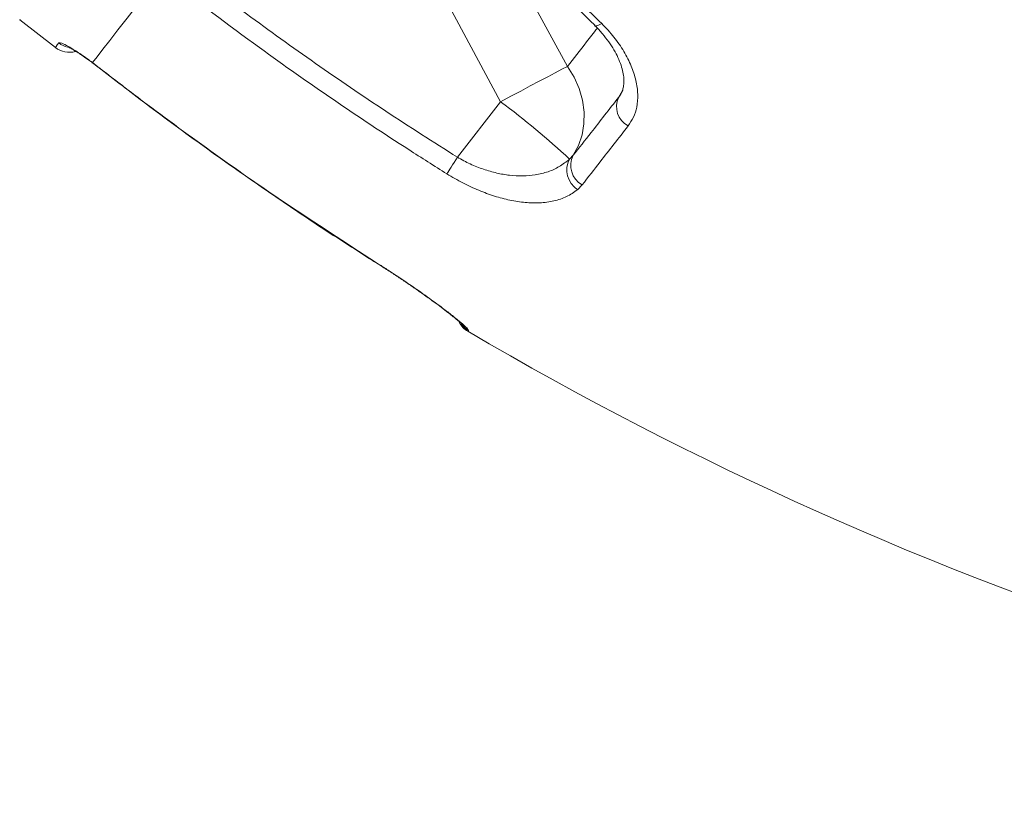
# Model space of a CAD drawing. Units: millimetres. Extents: x -4274 to 9297, y 1302 to 8572.
# Drawn here: x 4033 to 4251, y 6285 to 6459 of the extents above; entities that cross this region are included whole.
import ezdxf

# ---------------------------------------------------------------- set-up
doc = ezdxf.new("R2010")
doc.units = ezdxf.units.MM

msp = doc.modelspace()

# ---------------------------------------------------------------- linework, layer by layer
at = {"color": 7, "linetype": 'Continuous', "lineweight": 15}
for p, q in [((4154.4, 6448.72), (4142.91, 6469.73)), ((4128.23, 6462.06), (4139.6, 6440.89)), ((4033.23, 6459.05), (4041.11, 6452.89)), ((4049.31, 6449.56), (4050.5, 6448.65)), ((4139.6, 6440.89), (4130.02, 6428.63)), ((4154.84, 6428.21), (4155.66, 6429.05)), ((4157.63, 6422.52), (4156.6, 6421.45)), ((4110.64, 6406.24), (4112.61, 6404.99)), ((4132.48, 6390.31), (4132.33, 6390.13))]:
    msp.add_line(p, q, dxfattribs=at)
at = {"color": 8, "linetype": 'Continuous', "lineweight": 15}
for p, q in [((4049.37, 6449.47), (4049.31, 6449.56)), ((4050.47, 6448.62), (4050.5, 6448.65)), ((4166.45, 6443.16), (4165.71, 6441.89)), ((4165.71, 6441.89), (4166.01, 6442.39)), ((4110.62, 6406.21), (4110.64, 6406.24)), ((4112.57, 6404.96), (4112.61, 6404.99))]:
    msp.add_line(p, q, dxfattribs=at)
at = {"color": 7, "linetype": 'Continuous', "lineweight": 15, "flags": 128}
for points in [[(4049.31, 6449.56), (4050.33, 6450.87), (4051.61, 6452.51), (4053.15, 6454.48), (4054.95, 6456.78), (4057, 6459.4), (4059.3, 6462.35), (4061.86, 6465.62), (4064.65, 6469.2)], [(4154.4, 6448.72), (4153.15, 6448.08), (4151.67, 6447.32), (4150, 6446.44), (4148.14, 6445.46), (4146.14, 6444.4), (4144.03, 6443.27), (4141.83, 6442.1), (4139.6, 6440.89)], [(4155.66, 6429.05), (4156.81, 6431.21), (4157.61, 6433.55), (4158.02, 6436.04), (4158.05, 6438.61), (4157.69, 6441.22), (4156.95, 6443.81), (4155.84, 6446.33), (4154.4, 6448.72)], [(4127.72, 6424.94), (4127.9, 6425.23), (4128.11, 6425.58), (4128.37, 6425.99), (4128.65, 6426.45), (4128.97, 6426.95), (4129.31, 6427.49), (4129.66, 6428.06), (4130.02, 6428.63)]]:
    msp.add_lwpolyline(points, dxfattribs=at)
at = {"color": 8, "linetype": 'Continuous', "lineweight": 15, "flags": 128}
for points in [[(4033.34, 6459.19), (4033.23, 6459.05)], [(4160.38, 6457.8), (4160.54, 6457.71), (4160.89, 6457.72), (4161.37, 6457.89), (4161.95, 6458.2)], [(4041.11, 6452.89), (4041.16, 6452.96), (4041.31, 6453.15), (4041.55, 6453.47), (4041.9, 6453.91)]]:
    msp.add_lwpolyline(points, dxfattribs=at)
at = {"color": 7, "linetype": 'Continuous', "lineweight": 15}
for centre, radius, start, end in [((4044.19, 6456.83), 5, 232, 286.0973), ((4170.02, 6439.8), 4.79, 154.035, 242.4539), ((4025.78, 6288.52), 190.19, 47.2653, 53.2415), ((4159.94, 6426.78), 4.84, 152.051, 241.5999), ((4159.38, 6425.78), 5.15, 151.8567, 237.2777), ((4134.87, 6394.43), 5, 207.4187, 239.515), ((4528.03, 7062.3), 780, 239.515, 265)]:
    msp.add_arc(centre, radius, start, end, dxfattribs=at)
at = {"color": 8, "linetype": 'Continuous', "lineweight": 15}
for centre, radius, start, end in [((4044.99, 6457.86), 5.02, 231.9932, 256.5473), ((4135.02, 6394.62), 5.01, 214.9971, 239.5019)]:
    msp.add_arc(centre, radius, start, end, dxfattribs=at)
at = {"color": 7, "linetype": 'Continuous', "lineweight": 15}
for points, knots in [([(4141.6, 6474.75), (4142.86, 6473.72), (4145.79, 6471.33), (4150.27, 6467.4), (4155.1, 6462.97), (4158.47, 6459.75), (4160.21, 6458.01), (4160.4, 6457.82)], [0, 0, 0, 0, 0.189624, 0.443474, 0.702645, 0.967385, 1, 1, 1, 1]), ([(4142.77, 6475.56), (4143.05, 6475.33), (4146.54, 6472.44), (4153.11, 6466.74), (4159, 6461.05), (4161.95, 6458.2)], [0, 0, 0, 0, 0.0417431, 0.51938, 1, 1, 1, 1]), ([(4068.46, 6471.67), (4073.43, 6467.86), (4083.35, 6460.25), (4098.63, 6449.33), (4114.15, 6438.72), (4124.73, 6432), (4130.02, 6428.63)], [0, 0, 0, 0, 0.249673, 0.499347, 0.749674, 1, 1, 1, 1]), ([(4127.72, 6424.94), (4124.9, 6426.72), (4116.45, 6432.06), (4102.57, 6441.3), (4084.66, 6453.85), (4072.57, 6463.07), (4065.79, 6468.24)], [0, 0, 0, 0, 0.132295, 0.396905, 0.661708, 1, 1, 1, 1]), ([(4160.37, 6457.8), (4160.42, 6457.75), (4161.06, 6457.16), (4162.13, 6455.94), (4163.53, 6454.17), (4164.68, 6452.4), (4165.59, 6450.65), (4166.26, 6448.97), (4166.67, 6447.42), (4166.87, 6446), (4166.86, 6444.74), (4166.67, 6443.69), (4166.39, 6442.91), (4166.13, 6442.53), (4166.03, 6442.39)], [0, 0, 0, 0, 0.008487, 0.100742, 0.194425, 0.286712, 0.377802, 0.470929, 0.561649, 0.651497, 0.74609, 0.840599, 0.938251, 1, 1, 1, 1]), ([(4161.95, 6458.2), (4162.89, 6457.21), (4164.75, 6455.23), (4166.94, 6452.04), (4168.57, 6448.8), (4169.61, 6445.58), (4170.01, 6442.51), (4169.79, 6439.78), (4169.06, 6437.43), (4168.22, 6436.17), (4167.8, 6435.55)], [0, 0, 0, 0, 0.12846, 0.256927, 0.385907, 0.514894, 0.644384, 0.773878, 0.886939, 1, 1, 1, 1]), ([(4041.9, 6453.91), (4042.06, 6453.93), (4042.37, 6453.97), (4043.94, 6453.18), (4046.12, 6451.84), (4048.06, 6450.5), (4049.13, 6449.7), (4049.31, 6449.56)], [0, 0, 0, 0, 0.239587, 0.4783044, 0.7157461, 0.9513828, 1, 1, 1, 1]), ([(4043.84, 6453.07), (4043.84, 6453.07), (4043.83, 6453.08), (4044.07, 6452.97), (4044.52, 6452.73), (4045.23, 6452.31), (4046.16, 6451.73), (4047.27, 6450.98), (4048.37, 6450.21), (4049.08, 6449.67), (4049.36, 6449.46)], [0, 0, 0, 0, 0.049913, 0.149203, 0.270109, 0.411639, 0.563947, 0.725789, 0.890732, 1, 1, 1, 1]), ([(4049.36, 6449.47), (4049.47, 6449.38), (4049.84, 6449.11), (4050.21, 6448.82), (4050.47, 6448.62)], [0, 0, 0, 0, 0.300187, 1, 1, 1, 1]), ([(4050.48, 6448.64), (4054.06, 6445.87), (4061.82, 6439.87), (4073.96, 6430.96), (4086.86, 6421.86), (4099.06, 6413.59), (4107.04, 6408.47), (4110.6, 6406.18)], [0, 0, 0, 0, 0.184323, 0.399496, 0.613783, 0.827327, 1, 1, 1, 1]), ([(4050.5, 6448.65), (4053.14, 6446.62), (4061.05, 6440.51), (4074.48, 6430.62), (4091.84, 6418.44), (4104.04, 6410.53), (4110.64, 6406.24)], [0, 0, 0, 0, 0.135835, 0.407521, 0.679385, 1, 1, 1, 1]), ([(4155.66, 6429.05), (4156.95, 6430.7), (4160.09, 6434.72), (4163.62, 6439.23), (4165.71, 6441.89)], [0, 0, 0, 0, 0.409426, 1, 1, 1, 1]), ([(4167.8, 6435.55), (4165.69, 6432.84), (4162.12, 6428.27), (4158.94, 6424.19), (4157.63, 6422.52)], [0, 0, 0, 0, 0.590596, 1, 1, 1, 1]), ([(4130.02, 6428.63), (4130.96, 6428.11), (4132.85, 6427.07), (4135.81, 6425.91), (4138.73, 6425.08), (4141.68, 6424.57), (4144.54, 6424.44), (4147.41, 6424.68), (4150.13, 6425.36), (4152.71, 6426.51), (4154.11, 6427.63), (4154.84, 6428.21)], [0, 0, 0, 0, 0.097648, 0.195365, 0.294554, 0.393818, 0.502761, 0.611772, 0.737601, 0.863491, 1, 1, 1, 1]), ([(4156.6, 6421.45), (4155.82, 6420.9), (4154.33, 6419.83), (4151.46, 6418.88), (4148.39, 6418.46), (4145.08, 6418.55), (4141.73, 6419.05), (4138.26, 6419.97), (4134.75, 6421.25), (4131.19, 6422.89), (4128.88, 6424.26), (4127.72, 6424.94)], [0, 0, 0, 0, 0.133113, 0.256731, 0.380295, 0.488874, 0.597397, 0.698007, 0.798564, 0.899306, 1, 1, 1, 1]), ([(4110.62, 6406.21), (4111.11, 6405.89), (4111.76, 6405.48), (4112.42, 6405.06), (4112.57, 6404.96)], [0, 0, 0, 0, 0.760627, 1, 1, 1, 1]), ([(4112.57, 6404.96), (4112.88, 6404.76), (4113.97, 6404.08), (4115.8, 6402.88), (4118.03, 6401.4), (4120.17, 6399.94), (4122.2, 6398.52), (4124.07, 6397.18), (4125.77, 6395.93), (4127.29, 6394.78), (4128.59, 6393.77), (4129.64, 6392.92), (4130.4, 6392.28), (4130.85, 6391.88), (4131.06, 6391.67), (4131.05, 6391.68), (4131.05, 6391.68)], [0, 0, 0, 0, 0.033272, 0.116228, 0.199087, 0.282565, 0.365855, 0.448976, 0.531739, 0.614381, 0.697424, 0.778623, 0.858481, 0.923665, 0.976952, 1, 1, 1, 1]), ([(4112.61, 6404.99), (4113.31, 6404.54), (4115.2, 6403.33), (4118.21, 6401.34), (4121.77, 6398.89), (4124.98, 6396.59), (4127.68, 6394.56), (4129.71, 6392.97), (4131.21, 6391.71), (4132.33, 6390.68), (4132.42, 6390.45), (4132.48, 6390.31)], [0, 0, 0, 0, 0.063824, 0.171819, 0.279818, 0.417377, 0.525943, 0.634515, 0.743444, 0.852376, 1, 1, 1, 1])]:
    msp.add_open_spline(points, degree=3, knots=knots, dxfattribs=at)
at = {"color": 8, "linetype": 'Continuous', "lineweight": 15}
msp.add_open_spline([(4160.98, 6457.16), (4160.18, 6456.13), (4157.85, 6453.14), (4155.77, 6450.48), (4154.4, 6448.72)], degree=3, knots=[0, 0, 0, 0, 0.341964, 1, 1, 1, 1], dxfattribs=at)

doc.saveas('drawing.dxf')
